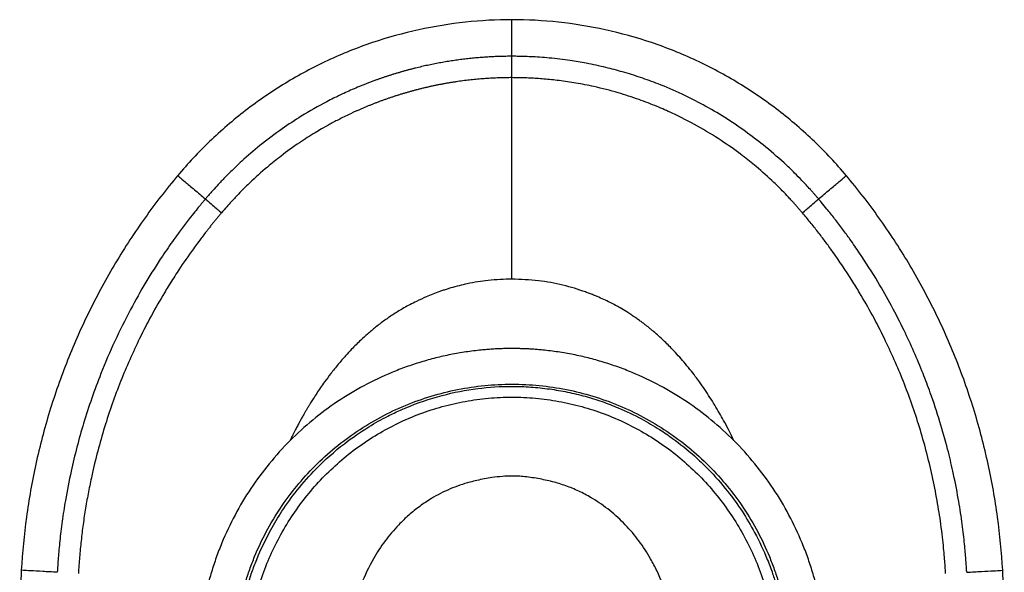
# Paper-space layout '_Bottom' of a CAD drawing. Units: millimetres. Extents: x -180 to 180, y -8 to 544.
# Drawn here: x -180 to 180, y 342 to 544 of the extents above; entities that cross this region are included whole.
import ezdxf

# ---------------------------------------------------------------- set-up
doc = ezdxf.new("R2010")
doc.units = ezdxf.units.MM

psp = doc.layouts.new('_Bottom')

# ---------------------------------------------------------------- linework, layer by layer
at = {"color": 7, "linetype": 'Continuous', "lineweight": 25}
for points, knots in [([(0, 543.61), (-5.68, 543.61), (-17.14, 543), (-34.26, 540.21), (-51.18, 535.52), (-67.57, 528.96), (-83.15, 520.62), (-97.63, 510.67), (-110.78, 499.35), (-118.64, 490.95), (-122.3, 486.6)], [0, 0, 0, 0, 17.074433, 34.455777, 52.047924, 69.7474, 87.446877, 105.039024, 122.420367, 139.494801, 139.494801, 139.494801, 139.494801]), ([(0, 530.22), (0, 532.08), (0, 534.86), (0, 538.05), (0, 540.81), (0, 543.09), (0, 543.61), (0, 543.61)], [0, 0, 0, 0, 6.019493, 9.153353, 12.287213, 18.554933, 24.822653, 24.822653, 24.822653, 24.822653]), ([(122.3, 486.6), (118.64, 490.95), (110.78, 499.35), (97.63, 510.67), (83.15, 520.62), (67.58, 528.96), (51.18, 535.52), (34.26, 540.21), (17.15, 543), (5.68, 543.61), (0, 543.61)], [0, 0, 0, 0, 17.074434, 34.455777, 52.047924, 69.7474, 87.446877, 105.039024, 122.420367, 139.494801, 139.494801, 139.494801, 139.494801]), ([(0, 530.22), (-0.37, 530.22), (-1.11, 530.22), (-2.22, 530.21), (-3.34, 530.19), (-4.45, 530.16), (-5.56, 530.12), (-6.67, 530.07), (-7.79, 530.02), (-8.9, 529.95), (-10.01, 529.88), (-11.12, 529.8), (-12.23, 529.71), (-13.33, 529.62), (-14.44, 529.51), (-15.55, 529.4), (-16.66, 529.27), (-17.76, 529.14), (-18.87, 529), (-19.97, 528.86), (-21.07, 528.7), (-22.17, 528.54), (-23.27, 528.36), (-24.37, 528.18), (-25.47, 527.99), (-26.56, 527.8), (-27.65, 527.59), (-28.75, 527.38), (-29.84, 527.15), (-30.93, 526.92), (-32.01, 526.68), (-33.1, 526.44), (-34.18, 526.18), (-35.26, 525.92), (-36.34, 525.64), (-37.42, 525.36), (-38.49, 525.08), (-39.57, 524.78), (-40.64, 524.47), (-41.7, 524.16), (-42.77, 523.84), (-43.83, 523.51), (-44.89, 523.17), (-45.95, 522.83), (-47.01, 522.48), (-48.06, 522.12), (-49.11, 521.75), (-51.95, 520.72), (-56.13, 519.09), (-61.15, 516.88), (-64.88, 515.09), (-70.12, 512.42), (-76.46, 508.81), (-84.63, 503.44), (-91.93, 497.94), (-98.13, 492.6), (-102.56, 488.4), (-105.22, 485.71), (-107.25, 483.58), (-108.75, 481.94), (-110.19, 480.34), (-111.24, 479.13), (-111.88, 478.38), (-112.17, 478.04)], [0, 0, 0, 0, 0.008715, 0.01743, 0.026145, 0.03486, 0.043576, 0.052291, 0.061007, 0.069722, 0.078437, 0.087153, 0.095868, 0.104583, 0.113299, 0.122014, 0.130729, 0.139445, 0.14816, 0.156876, 0.165592, 0.174307, 0.183023, 0.191739, 0.200455, 0.209171, 0.217886, 0.226602, 0.235318, 0.244034, 0.25275, 0.261466, 0.270182, 0.278898, 0.287615, 0.296331, 0.305048, 0.313764, 0.322481, 0.331198, 0.339914, 0.348631, 0.357348, 0.366064, 0.374781, 0.383498, 0.392215, 0.400932, 0.454492, 0.497461, 0.529837, 0.55162, 0.635666, 0.701087, 0.781333, 0.85005, 0.893293, 0.924814, 0.938863, 0.962344, 0.976972, 0.989524, 1, 1, 1, 1]), ([(112.17, 478.04), (111.96, 478.29), (111.51, 478.82), (110.8, 479.64), (110.01, 480.54), (108.95, 481.73), (107.63, 483.17), (105.72, 485.19), (103.05, 487.9), (98.41, 492.34), (92.44, 497.48), (85.17, 503.01), (77.88, 507.91), (70.13, 512.44), (61.99, 516.57), (54.31, 519.87), (47.03, 522.52), (40.67, 524.51), (34.05, 526.25), (27.65, 527.63), (20.74, 528.79), (15.03, 529.48), (10.24, 529.87), (7.1, 530.06), (4.37, 530.16), (2.05, 530.21), (0.64, 530.22), (0, 530.22)], [0, 0, 0, 0, 0.007714, 0.016246, 0.025597, 0.035767, 0.053648, 0.071528, 0.100954, 0.143035, 0.222447, 0.285975, 0.357413, 0.428833, 0.496773, 0.571657, 0.625211, 0.67876, 0.728187, 0.785851, 0.832491, 0.892927, 0.920807, 0.945455, 0.96687, 0.985052, 1, 1, 1, 1]), ([(0, 522.41), (-0.4, 522.41), (-1.21, 522.41), (-2.41, 522.39), (-3.62, 522.37), (-4.83, 522.33), (-6.03, 522.28), (-7.23, 522.22), (-8.44, 522.16), (-9.64, 522.08), (-10.83, 521.99), (-12.03, 521.89), (-13.23, 521.78), (-14.42, 521.66), (-15.61, 521.53), (-16.8, 521.39), (-17.99, 521.24), (-19.18, 521.08), (-20.36, 520.91), (-21.54, 520.73), (-22.72, 520.54), (-23.9, 520.34), (-25.07, 520.13), (-26.25, 519.91), (-27.41, 519.68), (-28.58, 519.44), (-29.75, 519.19), (-30.91, 518.93), (-32.06, 518.66), (-33.22, 518.38), (-34.37, 518.09), (-35.52, 517.79), (-36.66, 517.48), (-37.8, 517.16), (-38.94, 516.84), (-40.08, 516.5), (-41.21, 516.15), (-42.33, 515.8), (-43.46, 515.43), (-44.58, 515.06), (-45.69, 514.67), (-46.8, 514.28), (-47.91, 513.88), (-49.02, 513.47), (-50.11, 513.05), (-51.21, 512.62), (-52.3, 512.18), (-53.39, 511.73), (-54.47, 511.28), (-55.55, 510.81), (-56.62, 510.34), (-57.69, 509.86), (-59.84, 508.86), (-62.84, 507.39), (-66.47, 505.48), (-69.47, 503.79), (-73.17, 501.59), (-78.19, 498.38), (-84.01, 494.19), (-90.11, 489.29), (-94.91, 485), (-98.75, 481.22), (-100.96, 478.92), (-102.75, 476.98), (-104.44, 475.1), (-105.63, 473.72), (-106.27, 472.97)], [0, 0, 0, 0, 0.009986, 0.019967, 0.029941, 0.039909, 0.04987, 0.059826, 0.069775, 0.079717, 0.089653, 0.099582, 0.109505, 0.119421, 0.129331, 0.139235, 0.149132, 0.159024, 0.16891, 0.17879, 0.188664, 0.198532, 0.208395, 0.218252, 0.228103, 0.237948, 0.247787, 0.25762, 0.267446, 0.277265, 0.287078, 0.296884, 0.306684, 0.316478, 0.326265, 0.336046, 0.345821, 0.35559, 0.365352, 0.375109, 0.38486, 0.394605, 0.404344, 0.414077, 0.423804, 0.433525, 0.44324, 0.452949, 0.462652, 0.472348, 0.482038, 0.491723, 0.501401, 0.540777, 0.574674, 0.603094, 0.626035, 0.681461, 0.750699, 0.803969, 0.875348, 0.910177, 0.937461, 0.954669, 0.975515, 1, 1, 1, 1]), ([(0, 448.73), (0, 449.35), (0, 454.78), (0, 464.48), (0, 477.07), (0, 488.26), (0, 497.7), (0, 504.14), (0, 509.54), (0, 514.19), (0, 518.16), (0, 520.78), (0, 522.06), (0, 522.41)], [1.554308, 1.554308, 1.554308, 1.554308, 4.001248, 22.903142, 41.805035, 60.706928, 79.608821, 93.81899, 108.029159, 122.239328, 136.449497, 150.659666, 156.416204, 156.416204, 156.416204, 156.416204]), ([(106.27, 472.97), (105.98, 473.31), (105.4, 473.98), (104.56, 474.95), (103.78, 475.83), (103.05, 476.65), (102.38, 477.39), (101.76, 478.06), (100.61, 479.29), (98.67, 481.3), (94.79, 485.11), (89.99, 489.4), (83.56, 494.55), (76.47, 499.59), (67.86, 504.84), (59.95, 508.89), (52.76, 512.05), (46.19, 514.57), (38.5, 517.06), (31.84, 518.76), (26.68, 519.84), (23.44, 520.43), (20.32, 520.93), (17.33, 521.34), (14.46, 521.67), (11.73, 521.92), (9.12, 522.12), (6.65, 522.26), (4.32, 522.35), (2.11, 522.4), (0.69, 522.41), (0, 522.41)], [0, 0, 0, 0, 0.011305, 0.021852, 0.031642, 0.040674, 0.048948, 0.056466, 0.063227, 0.090818, 0.125803, 0.197943, 0.250402, 0.330075, 0.413393, 0.500337, 0.549995, 0.608189, 0.674919, 0.75018, 0.77852, 0.805735, 0.831823, 0.856785, 0.880621, 0.903331, 0.924916, 0.945375, 0.964708, 0.982916, 1, 1, 1, 1]), ([(-122.3, 486.6), (-126.48, 481.62), (-134.5, 471.28), (-145.28, 454.79), (-154.77, 437.37), (-162.85, 419.18), (-169.44, 400.39), (-174.46, 381.2), (-177.91, 361.78), (-179.16, 348.75), (-179.53, 342.25)], [1.581047, 1.581047, 1.581047, 1.581047, 21.119757, 40.849533, 60.708775, 80.63339, 100.558005, 120.417247, 140.147023, 159.685733, 159.685733, 159.685733, 159.685733]), ([(-122.3, 486.6), (-122.3, 486.6), (-121.9, 486.26), (-120.16, 484.79), (-118.06, 483.02), (-115.65, 480.98), (-113.56, 479.22), (-112.17, 478.04)], [0, 0, 0, 0, 6.26772, 12.53544, 15.6693, 18.80316, 24.705641, 24.705641, 24.705641, 24.705641]), ([(112.17, 478.04), (113.56, 479.22), (115.65, 480.98), (118.06, 483.02), (120.16, 484.79), (121.9, 486.26), (122.3, 486.6), (122.3, 486.6)], [0, 0, 0, 0, 5.902247, 9.036107, 12.169967, 18.437687, 24.705407, 24.705407, 24.705407, 24.705407]), ([(179.53, 342.25), (179.16, 348.75), (177.91, 361.78), (174.46, 381.2), (169.44, 400.39), (162.86, 419.18), (154.78, 437.37), (145.29, 454.79), (134.5, 471.28), (126.48, 481.62), (122.3, 486.6)], [0, 0, 0, 0, 19.538972, 39.269013, 59.128523, 79.053405, 98.978287, 118.837797, 138.567838, 158.10681, 158.10681, 158.10681, 158.10681]), ([(-112.17, 478.04), (-112.46, 477.69), (-113.19, 476.83), (-114.48, 475.27), (-116.17, 473.2), (-118.43, 470.34), (-120.99, 466.97), (-124.29, 462.46), (-128.67, 456.11), (-134.05, 447.59), (-142.01, 433.48), (-149.93, 416.32), (-156.86, 396.45), (-160.93, 380.87), (-163.28, 368.86), (-164.42, 361.48), (-165.06, 356.55), (-165.45, 353.09), (-165.77, 349.87), (-166.03, 346.87), (-166.23, 344.11), (-166.33, 342.35), (-166.38, 341.5)], [0, 0, 0, 0, 0.00919, 0.022722, 0.040599, 0.062819, 0.095841, 0.12551, 0.175088, 0.2506, 0.327675, 0.500096, 0.629027, 0.749605, 0.822929, 0.874638, 0.899468, 0.922724, 0.944406, 0.964512, 0.983044, 1, 1, 1, 1]), ([(-112.17, 478.04), (-112.17, 478.04), (-112.17, 478.04), (-112.17, 478.04), (-111.45, 477.43), (-110.02, 476.2), (-108.18, 474.62), (-106.86, 473.48), (-106.4, 473.08), (-106.27, 472.97)], [0.127347, 0.127347, 0.127347, 0.127347, 0.127446, 0.127446, 0.127446, 3.313594, 6.499741, 9.685889, 12.872038, 12.872038, 12.872038, 12.872038]), ([(106.27, 472.97), (106.4, 473.08), (106.86, 473.48), (108.18, 474.62), (110.02, 476.2), (111.45, 477.43), (112.17, 478.04), (112.17, 478.04), (112.17, 478.04), (112.17, 478.04)], [0.000002, 0.000002, 0.000002, 0.000002, 3.186139, 6.372278, 9.558418, 12.744557, 12.744557, 12.744557, 12.744926, 12.744926, 12.744926, 12.744926]), ([(166.38, 341.5), (166.36, 341.96), (166.3, 343.02), (166.18, 344.82), (166.01, 347.05), (165.78, 349.71), (165.48, 352.8), (165.08, 356.32), (164.4, 361.6), (163.24, 369.06), (161.5, 377.87), (159.27, 387.24), (156.57, 396.83), (153.5, 406.06), (149.28, 417.23), (143.25, 430.93), (135.34, 445.59), (128.38, 456.54), (123.98, 462.88), (120.94, 467.05), (118.13, 470.73), (115.53, 474), (113.56, 476.4), (112.53, 477.62), (112.17, 478.04)], [0, 0, 0, 0, 0.009191, 0.021274, 0.036249, 0.054116, 0.074874, 0.098523, 0.125063, 0.181729, 0.250113, 0.305182, 0.37515, 0.449975, 0.500171, 0.614901, 0.750142, 0.834056, 0.875091, 0.905067, 0.93755, 0.968035, 0.988852, 1, 1, 1, 1]), ([(-106.27, 472.97), (-106.54, 472.64), (-107.09, 471.99), (-107.91, 471.01), (-108.72, 470.03), (-109.53, 469.03), (-110.33, 468.04), (-111.12, 467.04), (-112.44, 465.35), (-114.51, 462.63), (-118.13, 457.7), (-121.99, 452.07), (-125.21, 446.99), (-130.01, 439.09), (-136.19, 427.69), (-142.26, 413.95), (-146.34, 403.05), (-149.15, 394.54), (-151.64, 385.79), (-153.31, 378.87), (-154.37, 373.9), (-154.96, 370.94), (-155.51, 367.97), (-156.02, 365), (-156.49, 362.02), (-156.92, 359.03), (-157.31, 356.04), (-157.66, 353.04), (-157.97, 350.04), (-158.23, 347.05), (-158.46, 344.06), (-158.58, 342.07), (-158.64, 341.07)], [0, 0, 0, 0, 0.008843, 0.017686, 0.026529, 0.035372, 0.044214, 0.053057, 0.0619, 0.088694, 0.124079, 0.188891, 0.23055, 0.24905, 0.380852, 0.499642, 0.560708, 0.622726, 0.6857, 0.749645, 0.770538, 0.791425, 0.812305, 0.833183, 0.854072, 0.874983, 0.895915, 0.916836, 0.937705, 0.958482, 0.979199, 1, 1, 1, 1]), ([(158.64, 341.07), (158.62, 341.51), (158.55, 342.61), (158.42, 344.6), (158.22, 347.25), (157.92, 350.59), (157.49, 354.61), (156.76, 360.42), (155.58, 367.93), (153.21, 379.83), (149.36, 394.46), (143.47, 411.23), (136.19, 427.69), (129.58, 439.88), (123.1, 450.4), (118.9, 456.63), (114.64, 462.46), (112.38, 465.44), (110.53, 467.79), (109.13, 469.53), (107.71, 471.26), (106.75, 472.4), (106.27, 472.97)], [0, 0, 0, 0, 0.009156, 0.022947, 0.041374, 0.064537, 0.092518, 0.12527, 0.186306, 0.250364, 0.377324, 0.500332, 0.61926, 0.750941, 0.787997, 0.875913, 0.906943, 0.938096, 0.953571, 0.969047, 0.984523, 1, 1, 1, 1]), ([(0, 448.73), (-2.9, 448.64), (-8.4, 448.46), (-15.86, 447.21), (-20.62, 446.02), (-23.05, 445.3), (-23.76, 445.08), (-24.45, 444.86), (-25.13, 444.63), (-25.8, 444.41), (-27.89, 443.68), (-30.98, 442.47), (-34.6, 440.81), (-37.33, 439.42), (-40.09, 437.9), (-43.16, 436.03), (-46.63, 433.67), (-49.86, 431.21), (-52.77, 428.76), (-55.7, 426.09), (-58.36, 423.44), (-61.09, 420.49), (-63.64, 417.55), (-66.19, 414.35), (-68.32, 411.49), (-70.03, 409.06), (-71.43, 406.99), (-72.48, 405.37), (-73.22, 404.19), (-73.71, 403.41), (-74.23, 402.56), (-74.78, 401.65), (-75.36, 400.67), (-75.9, 399.74), (-76.48, 398.73), (-77.06, 397.7), (-77.73, 396.48), (-78.44, 395.16), (-79.1, 393.89), (-79.69, 392.74), (-80.13, 391.87), (-80.51, 391.11), (-80.84, 390.44), (-81.08, 389.95), (-81.21, 389.67), (-81.23, 389.63)], [0, 0, 0, 0, 0.081771, 0.155168, 0.212835, 0.219907, 0.226868, 0.233718, 0.240456, 0.247082, 0.253598, 0.302897, 0.340414, 0.366143, 0.389049, 0.429459, 0.467465, 0.507314, 0.543903, 0.574807, 0.619329, 0.649497, 0.688202, 0.729308, 0.76479, 0.788876, 0.812963, 0.835381, 0.843405, 0.852093, 0.861443, 0.871457, 0.882135, 0.893475, 0.901727, 0.915059, 0.926874, 0.940994, 0.957231, 0.96735, 0.977648, 0.98451, 0.991477, 0.998563, 1, 1, 1, 1]), ([(81.21, 389.64), (81.04, 390.01), (80.39, 391.38), (79.13, 393.87), (77.53, 396.86), (75.86, 399.84), (74.2, 402.64), (72.4, 405.51), (70.53, 408.35), (68.74, 410.91), (66.94, 413.35), (65.06, 415.78), (62.99, 418.31), (60.86, 420.74), (58.93, 422.82), (57.11, 424.69), (55.4, 426.35), (53.64, 427.98), (52.09, 429.33), (50.99, 430.26), (50.31, 430.81), (49.72, 431.29), (48.95, 431.89), (48.01, 432.62), (46.89, 433.45), (45.58, 434.38), (44.42, 435.17), (43.21, 435.97), (41.7, 436.93), (39.82, 438.05), (37.76, 439.19), (35.78, 440.23), (33.57, 441.3), (31.54, 442.2), (29.8, 442.92), (28.36, 443.49), (24.7, 444.85), (18.52, 446.69), (9.51, 448.39), (3.23, 448.61), (0, 448.73)], [0, 0, 0, 0, 0.011433, 0.042811, 0.078682, 0.107252, 0.139139, 0.170569, 0.202833, 0.235093, 0.258433, 0.288473, 0.321837, 0.350563, 0.379614, 0.401971, 0.424145, 0.446775, 0.469859, 0.482101, 0.48731, 0.494502, 0.503678, 0.514838, 0.527981, 0.543107, 0.560215, 0.567632, 0.583762, 0.610987, 0.629151, 0.650202, 0.67414, 0.698461, 0.712799, 0.727317, 0.742016, 0.822944, 0.908938, 1, 1, 1, 1]), ([(0, 423.34), (-0.34, 423.34), (-1.02, 423.34), (-2.05, 423.32), (-3.08, 423.3), (-4.1, 423.27), (-5.13, 423.23), (-6.15, 423.18), (-7.17, 423.12), (-8.2, 423.05), (-9.22, 422.97), (-10.24, 422.88), (-12.79, 422.64), (-16.87, 422.14), (-22.43, 421.17), (-27.93, 419.93), (-33.37, 418.42), (-38.73, 416.65), (-45.75, 413.94), (-54.26, 409.9), (-63.94, 404.08), (-73.02, 397.34), (-81.39, 389.73), (-88.97, 381.34), (-95.7, 372.25), (-101.51, 362.54), (-105.53, 354.01), (-108.24, 346.97), (-110.01, 341.6), (-111.51, 336.15), (-112.75, 330.63), (-113.71, 325.06), (-114.25, 320.69), (-114.53, 317.57), (-114.67, 315.69), (-114.78, 313.8), (-114.86, 311.92), (-114.9, 310.04), (-114.91, 308.78), (-114.91, 308.15)], [0, 0, 0, 0, 0.005679, 0.011356, 0.017032, 0.022707, 0.028381, 0.034055, 0.03973, 0.045405, 0.051082, 0.05676, 0.062441, 0.093658, 0.124877, 0.156098, 0.18732, 0.218545, 0.249771, 0.312214, 0.374667, 0.437136, 0.499618, 0.562116, 0.624627, 0.687152, 0.74969, 0.780968, 0.812256, 0.843539, 0.874831, 0.906117, 0.93741, 0.947847, 0.958277, 0.968705, 0.979133, 0.989564, 1, 1, 1, 1]), ([(114.91, 308.15), (114.91, 308.49), (114.91, 309.18), (114.9, 310.21), (114.87, 311.24), (114.84, 312.26), (114.8, 313.29), (114.75, 314.32), (114.69, 315.34), (114.62, 316.37), (114.55, 317.39), (114.46, 318.42), (114.22, 320.98), (113.72, 325.06), (112.75, 330.63), (111.52, 336.15), (110.01, 341.6), (108.24, 346.97), (105.53, 354.01), (101.51, 362.54), (95.7, 372.25), (88.97, 381.34), (81.39, 389.73), (73.02, 397.34), (63.95, 404.08), (54.26, 409.9), (45.75, 413.94), (38.73, 416.65), (33.37, 418.42), (27.93, 419.93), (22.43, 421.17), (16.87, 422.14), (12.51, 422.68), (9.39, 422.96), (7.52, 423.1), (5.64, 423.21), (3.76, 423.28), (1.88, 423.33), (0.63, 423.34), (0, 423.34)], [0, 0, 0, 0, 0.005693, 0.011384, 0.017073, 0.022762, 0.02845, 0.034137, 0.039825, 0.045514, 0.051204, 0.056896, 0.06259, 0.093881, 0.12517, 0.156459, 0.187744, 0.21903, 0.250311, 0.312848, 0.375374, 0.437884, 0.500382, 0.562864, 0.625333, 0.687787, 0.750229, 0.781452, 0.812681, 0.8439, 0.875124, 0.906339, 0.93756, 0.947972, 0.958378, 0.968781, 0.979183, 0.989589, 1, 1, 1, 1]), ([(-101.92, 308.15), (-101.92, 308.49), (-101.91, 309.16), (-101.9, 310.16), (-101.88, 311.16), (-101.84, 312.16), (-101.8, 313.16), (-101.74, 314.17), (-101.68, 315.17), (-101.61, 316.17), (-101.52, 317.17), (-101.3, 319.5), (-100.86, 323.15), (-100, 328.09), (-98.9, 332.99), (-97.57, 337.82), (-96, 342.58), (-93.6, 348.82), (-90.03, 356.39), (-84.88, 365), (-78.91, 373.07), (-72.18, 380.51), (-64.76, 387.25), (-56.71, 393.23), (-48.12, 398.4), (-39.07, 402.69), (-29.63, 406.07), (-19.91, 408.51), (-10.01, 409.99), (0, 410.48), (10.01, 409.99), (19.92, 408.51), (29.63, 406.07), (39.07, 402.69), (48.12, 398.4), (56.72, 393.23), (64.76, 387.25), (72.19, 380.51), (78.91, 373.07), (84.88, 365), (90.03, 356.39), (93.6, 348.82), (96, 342.58), (97.57, 337.82), (98.91, 332.99), (100, 328.09), (100.86, 323.15), (101.35, 319.17), (101.61, 316.17), (101.75, 314.17), (101.85, 312.16), (101.91, 310.16), (101.92, 308.82), (101.92, 308.15)], [0, 0, 0, 0, 0.003131, 0.006261, 0.00939, 0.012519, 0.015647, 0.018776, 0.021905, 0.025035, 0.028165, 0.031297, 0.046944, 0.06259, 0.078235, 0.09388, 0.109523, 0.125165, 0.156437, 0.187702, 0.21896, 0.250211, 0.281455, 0.312692, 0.343922, 0.375145, 0.406364, 0.437578, 0.46879, 0.5, 0.53121, 0.562422, 0.593637, 0.624855, 0.656079, 0.687309, 0.718545, 0.749789, 0.78104, 0.812299, 0.843564, 0.874835, 0.890475, 0.906121, 0.921763, 0.937411, 0.953055, 0.968703, 0.974965, 0.981223, 0.98748, 0.993738, 1, 1, 1, 1]), ([(-101.12, 307.42), (-101.12, 307.79), (-101.1, 308.56), (-101.07, 309.74), (-101.03, 310.98), (-100.98, 312.21), (-100.91, 313.47), (-100.8, 315.13), (-100.58, 317.8), (-100.07, 321.95), (-99.23, 326.86), (-98.07, 331.99), (-96.76, 336.78), (-95.22, 341.53), (-92.61, 348.4), (-89.03, 355.92), (-83.96, 364.35), (-78.53, 371.87), (-71.05, 380.32), (-62.27, 388.14), (-53.26, 394.35), (-46.29, 398.25), (-41.73, 400.42), (-35.24, 403.24), (-25.91, 406.42), (-12.82, 408.94), (-1.88, 409.67), (6.9, 409.34), (13.69, 408.63), (20.31, 407.49), (26.72, 405.94), (32.92, 404.01), (39.86, 401.35), (46.92, 397.98), (53.48, 394.12), (60, 389.69), (65.96, 384.9), (72.73, 378.45), (78.64, 371.73), (84.27, 363.89), (89.21, 355.58), (92.83, 347.87), (95.28, 341.35), (96.79, 336.66), (98.06, 332.05), (99.28, 326.66), (100.12, 321.67), (100.6, 317.52), (100.8, 315.13), (100.91, 313.47), (101, 311.8), (101.08, 309.8), (101.11, 308.19), (101.13, 307.42)], [0, 0, 0, 0, 0.00351, 0.007217, 0.011118, 0.015209, 0.018787, 0.02297, 0.030853, 0.04402, 0.062253, 0.077727, 0.093399, 0.109024, 0.124647, 0.162534, 0.187133, 0.217065, 0.249692, 0.293099, 0.327318, 0.352351, 0.368198, 0.374858, 0.418844, 0.460539, 0.499955, 0.521701, 0.543093, 0.564127, 0.58481, 0.60514, 0.625118, 0.654728, 0.678573, 0.696654, 0.72888, 0.750308, 0.784538, 0.812861, 0.841023, 0.875354, 0.892807, 0.9066, 0.921621, 0.937747, 0.958623, 0.969144, 0.977028, 0.981212, 0.98479, 0.992765, 1, 1, 1, 1]), ([(-95.79, 323.09), (-95.31, 325.91), (-94.71, 328.69), (-93.3, 334.22), (-92.47, 336.96), (-89.66, 345.06), (-87.32, 350.3), (-81.79, 360.31), (-78.59, 365.09), (-71.41, 374.01), (-67.42, 378.16), (-58.76, 385.69), (-54.1, 389.07), (-44.25, 394.94), (-39.06, 397.44), (-30.99, 400.46), (-28.26, 401.34), (-22.72, 402.86), (-19.92, 403.49), (-14.29, 404.51), (-11.47, 404.9), (-5.76, 405.43), (-2.89, 405.57), (2.89, 405.57), (5.77, 405.43), (10.04, 405.03), (11.46, 404.86), (14.29, 404.48), (15.7, 404.26), (19.92, 403.49), (22.73, 402.86), (28.26, 401.34), (31, 400.46), (39.06, 397.44), (44.25, 394.94), (54.1, 389.07), (58.77, 385.69), (67.42, 378.16), (71.41, 374.01), (78.6, 365.09), (81.8, 360.31), (87.33, 350.3), (89.66, 345.06), (92.48, 336.95), (93.3, 334.21), (94.71, 328.69), (95.31, 325.91), (95.8, 323.09)], [0, 0, 0, 0, 0.03125, 0.03125, 0.0625, 0.0625, 0.125, 0.125, 0.1875, 0.1875, 0.25, 0.25, 0.3125, 0.3125, 0.375, 0.375, 0.40625, 0.40625, 0.4375, 0.4375, 0.46875, 0.46875, 0.5, 0.5, 0.53125, 0.53125, 0.546875, 0.546875, 0.5625, 0.5625, 0.59375, 0.59375, 0.625, 0.625, 0.6875, 0.6875, 0.75, 0.75, 0.8125, 0.8125, 0.875, 0.875, 0.9375, 0.9375, 0.96875, 0.96875, 1, 1, 1, 1]), ([(61.08, 281.01), (61.14, 282.41), (61.25, 285.04), (61.39, 288.76), (61.5, 292), (61.58, 294.77), (61.63, 297.08), (61.65, 299.27), (61.63, 301.51), (61.56, 303.95), (61.45, 306.37), (61.29, 308.78), (61.09, 311.18), (60.84, 313.57), (60.4, 317.06), (59.68, 321.58), (58.47, 327.03), (56.98, 332.24), (55.2, 337.22), (53.13, 341.95), (50.34, 347.28), (46.58, 353.05), (41.57, 358.98), (35.89, 364.19), (30.27, 368.13), (25.03, 370.98), (20.31, 373), (16.22, 374.29), (12.83, 375.12), (10.16, 375.66), (7.45, 376.11), (4.81, 376.45), (2.35, 376.66), (-0.39, 376.75), (-3.61, 376.6), (-6.99, 376.19), (-10.11, 375.67), (-12.8, 375.13), (-15.79, 374.4), (-19.08, 373.4), (-22.67, 372.01), (-26.16, 370.38), (-29.88, 368.29), (-33.79, 365.68), (-37.79, 362.47), (-42.12, 358.32), (-46.58, 353.04), (-51.28, 345.84), (-55.41, 337.17), (-58.68, 326.91), (-60.23, 318.58), (-60.95, 312.61), (-61.26, 309.26), (-61.48, 305.89), (-61.61, 302.48), (-61.65, 299.24), (-61.6, 295.79), (-61.49, 291.81), (-61.31, 286.77), (-61.16, 283.05), (-61.08, 281.01)], [0, 0, 0, 0, 0.016227, 0.030627, 0.0432, 0.053946, 0.062866, 0.06996, 0.079445, 0.088885, 0.098285, 0.107648, 0.116977, 0.126275, 0.135546, 0.157841, 0.179431, 0.20039, 0.220804, 0.240761, 0.260359, 0.290733, 0.3205, 0.350441, 0.380022, 0.39995, 0.41975, 0.439599, 0.449735, 0.460282, 0.471255, 0.4816, 0.491181, 0.50002, 0.513436, 0.528518, 0.539558, 0.550181, 0.560401, 0.575311, 0.59017, 0.605053, 0.620035, 0.639783, 0.659585, 0.679592, 0.709378, 0.739673, 0.779236, 0.820605, 0.864475, 0.87745, 0.890483, 0.903585, 0.916765, 0.930031, 0.941337, 0.956766, 0.97632, 1, 1, 1, 1]), ([(-179.53, 342.25), (-180.02, 333.59), (-180.23, 316.21), (-178.26, 290.19), (-174.01, 264.45), (-169.68, 247.62), (-167.16, 239.33)], [0, 0, 0, 0, 26.019272, 52.139994, 78.260716, 104.279988, 104.279988, 104.279988, 104.279988]), ([(-166.38, 341.5), (-168.24, 341.61), (-171.93, 341.82), (-176.36, 342.07), (-179.02, 342.22), (-179.53, 342.25), (-179.53, 342.25)], [0, 0, 0, 0, 6.054383, 12.26109, 18.467798, 24.674505, 24.674505, 24.674505, 24.674505]), ([(166.38, 341.5), (168.26, 341.61), (171.95, 341.82), (176.38, 342.07), (179.03, 342.22), (179.53, 342.25), (179.53, 342.25)], [0, 0, 0, 0, 6.105677, 12.296529, 18.48738, 24.678231, 24.678231, 24.678231, 24.678231]), ([(167.16, 239.33), (169.68, 247.62), (174.01, 264.45), (178.26, 290.19), (180.23, 316.21), (180.02, 333.59), (179.53, 342.25)], [0, 0, 0, 0, 26.019272, 52.139994, 78.260716, 104.279988, 104.279988, 104.279988, 104.279988])]:
    psp.add_open_spline(points, degree=3, knots=knots, dxfattribs=at)
psp.add_open_spline([(0, 522.41), (0, 522.6), (0, 523.24), (0, 525), (0, 527.42), (0, 529.28), (0, 530.22)], degree=3, dxfattribs=at)

doc.saveas('drawing.dxf')
